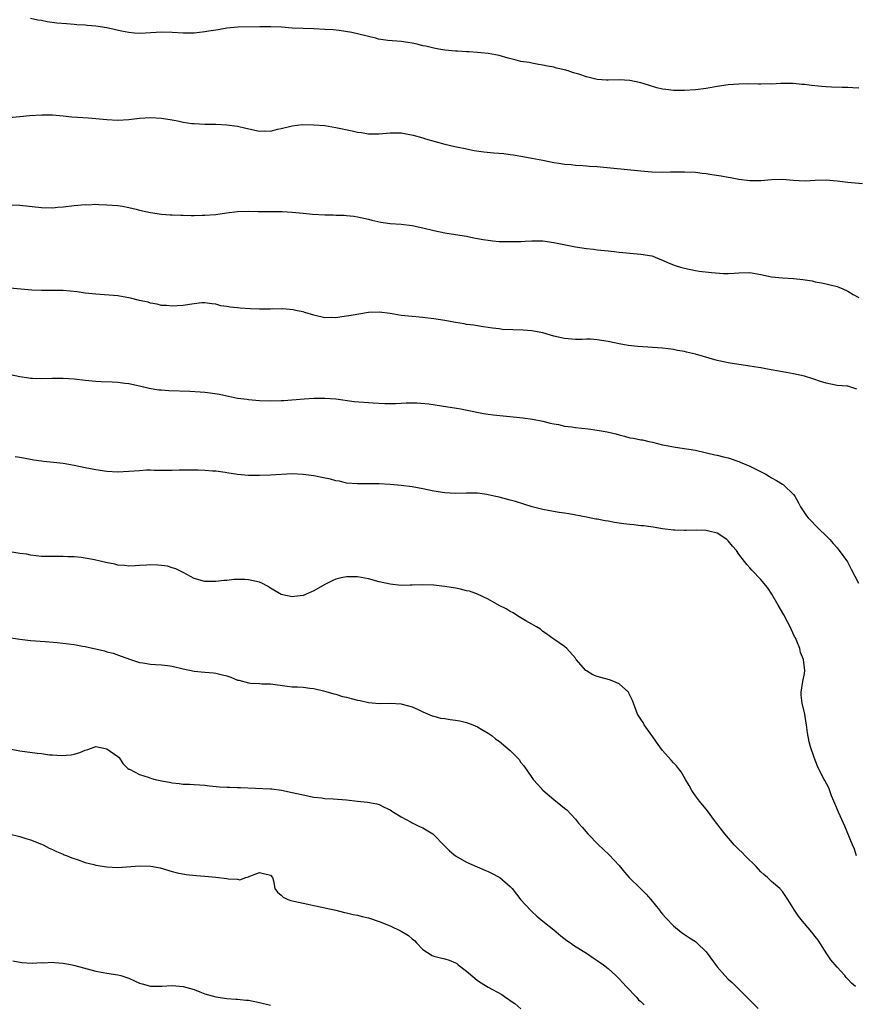
# Model space of a CAD drawing. Units: inches. Extents: x 2574000 to 2577000, y 1548000 to 1551000.
# Drawn here: x 2575989 to 2576142, y 1548820 to 1549000 of the extents above; entities that cross this region are included whole.
import ezdxf

# ---------------------------------------------------------------- set-up
doc = ezdxf.new("R2010")
doc.units = ezdxf.units.IN
doc.header["$MEASUREMENT"] = 0
doc.layers.add('LD25741548_10ft', color=9, linetype='Continuous')

msp = doc.modelspace()

# ---------------------------------------------------------------- linework, layer by layer
at = {"layer": 'LD25741548_10ft'}
for points, elevation in [([(2576143, 1548987.86), (2576141.9, 1548987.9), (2576141, 1548987.96), (2576139.97, 1548987.97), (2576138.01, 1548988.01), (2576137, 1548988.06), (2576136.12, 1548988.12), (2576134.32, 1548988.32), (2576133, 1548988.51), (2576132.54, 1548988.54), (2576131, 1548988.7), (2576128.69, 1548988.69), (2576127, 1548988.59), (2576126.61, 1548988.61), (2576125, 1548988.56), (2576124.6, 1548988.6), (2576122.61, 1548988.61), (2576121, 1548988.59), (2576119, 1548988.45), (2576117, 1548988.15), (2576115, 1548987.78), (2576113, 1548987.52), (2576111, 1548987.4), (2576109.39, 1548987.39), (2576109, 1548987.41), (2576107.57, 1548987.57), (2576107, 1548987.66), (2576105.93, 1548987.93), (2576104.37, 1548988.37), (2576103, 1548988.83), (2576101, 1548989.26), (2576099, 1548989.34), (2576097, 1548989.29), (2576096.7, 1548989.3), (2576095, 1548989.46), (2576093, 1548989.93), (2576091.62, 1548990.38), (2576090.65, 1548990.65), (2576089.63, 1548991), (2576089, 1548991.19), (2576087.52, 1548991.52), (2576087, 1548991.69), (2576085.87, 1548991.87), (2576085, 1548992.09), (2576084.2, 1548992.2), (2576083, 1548992.4), (2576082.52, 1548992.52), (2576081, 1548992.76), (2576080.12, 1548993), (2576078.64, 1548993.36), (2576077, 1548993.81), (2576075, 1548994.19), (2576073.67, 1548994.33), (2576073, 1548994.37), (2576071.51, 1548994.49), (2576071, 1548994.49), (2576069.37, 1548994.63), (2576069, 1548994.65), (2576067, 1548994.84), (2576065.93, 1548995), (2576065, 1548995.15), (2576063.53, 1548995.53), (2576063, 1548995.63), (2576061.92, 1548995.92), (2576061, 1548996.1), (2576060.23, 1548996.23), (2576059, 1548996.38), (2576056.57, 1548996.57), (2576054.86, 1548996.86), (2576054.37, 1548997), (2576053.26, 1548997.26), (2576052.53, 1548997.47), (2576049.97, 1548998.03), (2576047.61, 1548998.39), (2576046.53, 1548998.53), (2576045, 1548998.63), (2576043, 1548998.72), (2576041, 1548998.77), (2576039, 1548998.86), (2576037.03, 1548999.03), (2576035.12, 1548999.12), (2576033.1, 1548999.1), (2576029.03, 1548999.03), (2576027, 1548998.84), (2576025.44, 1548998.56), (2576025, 1548998.5), (2576023.73, 1548998.27), (2576023, 1548998.15), (2576021, 1548997.95), (2576020.05, 1548997.95), (2576019, 1548997.93), (2576017, 1548998.04), (2576015, 1548998.09), (2576012.09, 1548997.91), (2576011, 1548997.86), (2576010.08, 1548997.92), (2576009, 1548998.05), (2576007.7, 1548998.3), (2576005, 1548998.89), (2576003, 1548999.21), (2576001.36, 1548999.36), (2576001, 1548999.42), (2575999.49, 1548999.49), (2575999, 1548999.55), (2575997.62, 1548999.62), (2575995.79, 1548999.79), (2575994.03, 1549000.03), (2575993, 1549000.24), (2575992.33, 1549000.33), (2575991, 1549000.62)], 8010), ([(2575987, 1548982.43), (2575989, 1548982.65), (2575990.8, 1548982.8), (2575993.04, 1548982.96), (2575995, 1548982.94), (2575997, 1548982.76), (2575998.59, 1548982.59), (2576001.61, 1548982.39), (2576003, 1548982.27), (2576005, 1548982.06), (2576007, 1548981.95), (2576009, 1548982.06), (2576011, 1548982.31), (2576013, 1548982.47), (2576015, 1548982.36), (2576017, 1548982.03), (2576018.24, 1548981.76), (2576019, 1548981.63), (2576020.62, 1548981.38), (2576021, 1548981.34), (2576023, 1548981.23), (2576025, 1548981.21), (2576027, 1548981.14), (2576029, 1548980.87), (2576030.5, 1548980.5), (2576033, 1548979.98), (2576034.01, 1548980.01), (2576035, 1548979.97), (2576036.29, 1548980.29), (2576037, 1548980.42), (2576039, 1548980.94), (2576040.84, 1548981.16), (2576043, 1548981.14), (2576045, 1548980.96), (2576047, 1548980.65), (2576050.04, 1548980.04), (2576051, 1548979.78), (2576051.7, 1548979.7), (2576053, 1548979.45), (2576053.46, 1548979.46), (2576055, 1548979.46), (2576057, 1548979.65), (2576059, 1548979.62), (2576061.2, 1548979.2), (2576063, 1548978.7), (2576063.47, 1548978.53), (2576067, 1548977.54), (2576068.85, 1548977.15), (2576069.48, 1548977), (2576070.75, 1548976.75), (2576071, 1548976.73), (2576072.43, 1548976.43), (2576074.18, 1548976.18), (2576076, 1548976), (2576077.85, 1548975.85), (2576079, 1548975.69), (2576079.62, 1548975.62), (2576081, 1548975.35), (2576081.31, 1548975.31), (2576083, 1548974.99), (2576085, 1548974.6), (2576087, 1548974.17), (2576087.94, 1548974.06), (2576089, 1548973.87), (2576090.19, 1548973.81), (2576091, 1548973.73), (2576092.34, 1548973.66), (2576093, 1548973.61), (2576093.55, 1548973.55), (2576095, 1548973.45), (2576103, 1548972.66), (2576105, 1548972.48), (2576107, 1548972.42), (2576108.46, 1548972.46), (2576109, 1548972.46), (2576110.5, 1548972.5), (2576111, 1548972.5), (2576113, 1548972.42), (2576114.26, 1548972.26), (2576115, 1548972.19), (2576116, 1548972), (2576117.73, 1548971.73), (2576119, 1548971.51), (2576119.46, 1548971.46), (2576121, 1548971.17), (2576123, 1548970.89), (2576125, 1548970.91), (2576127, 1548971.11), (2576129, 1548971.13), (2576130.94, 1548970.94), (2576133.15, 1548970.85), (2576135, 1548970.95), (2576137, 1548970.99), (2576139, 1548970.83), (2576141, 1548970.58), (2576143.67, 1548970.33)], 8020), ([(2575987, 1548966.43), (2575989, 1548966.37), (2575993, 1548965.93), (2575995, 1548965.91), (2575995.99, 1548966.01), (2575997, 1548966.09), (2575999, 1548966.31), (2575999.65, 1548966.35), (2576001, 1548966.48), (2576001.54, 1548966.46), (2576003, 1548966.53), (2576003.51, 1548966.49), (2576005, 1548966.46), (2576007, 1548966.28), (2576007.84, 1548966.16), (2576009, 1548965.95), (2576010.35, 1548965.65), (2576011, 1548965.47), (2576013, 1548965), (2576015, 1548964.71), (2576016.62, 1548964.62), (2576017, 1548964.58), (2576018.55, 1548964.55), (2576019, 1548964.51), (2576020.5, 1548964.5), (2576021, 1548964.48), (2576022.51, 1548964.51), (2576023, 1548964.51), (2576025, 1548964.67), (2576026.97, 1548964.97), (2576029, 1548965.23), (2576031, 1548965.25), (2576032.78, 1548965.22), (2576033, 1548965.2), (2576034.77, 1548965.23), (2576035, 1548965.21), (2576036.78, 1548965.22), (2576037.18, 1548965.18), (2576039, 1548965.1), (2576041, 1548964.91), (2576042.72, 1548964.72), (2576045, 1548964.57), (2576046.58, 1548964.58), (2576047, 1548964.56), (2576048.54, 1548964.54), (2576049, 1548964.5), (2576050.34, 1548964.34), (2576051, 1548964.23), (2576053, 1548963.78), (2576053.62, 1548963.62), (2576055.27, 1548963.27), (2576057, 1548963.03), (2576059, 1548962.88), (2576061, 1548962.64), (2576063, 1548962.19), (2576065, 1548961.7), (2576067, 1548961.32), (2576068.99, 1548961.01), (2576071, 1548960.67), (2576072.37, 1548960.37), (2576073, 1548960.28), (2576074.06, 1548960.06), (2576075, 1548959.93), (2576075.84, 1548959.84), (2576077, 1548959.73), (2576077.73, 1548959.73), (2576079, 1548959.68), (2576079.73, 1548959.73), (2576081, 1548959.73), (2576081.79, 1548959.79), (2576083, 1548959.83), (2576085, 1548959.8), (2576087, 1548959.53), (2576091, 1548958.73), (2576093, 1548958.43), (2576094.3, 1548958.3), (2576095, 1548958.2), (2576097, 1548957.98), (2576098.12, 1548957.88), (2576099, 1548957.75), (2576100.35, 1548957.65), (2576101, 1548957.57), (2576103, 1548957.41), (2576105, 1548957.06), (2576105.17, 1548957), (2576106.46, 1548956.46), (2576107, 1548956.28), (2576107.87, 1548955.87), (2576109.31, 1548955.31), (2576110.26, 1548955), (2576111, 1548954.79), (2576113, 1548954.39), (2576113.71, 1548954.29), (2576115.99, 1548954.01), (2576118.14, 1548953.86), (2576119, 1548953.86), (2576120.1, 1548953.9), (2576121, 1548953.97), (2576123, 1548953.99), (2576125, 1548953.68), (2576127, 1548953.25), (2576129, 1548953.01), (2576131, 1548952.91), (2576132.72, 1548952.72), (2576134.46, 1548952.46), (2576135, 1548952.33), (2576136.15, 1548952.15), (2576137, 1548951.93), (2576137.77, 1548951.77), (2576139, 1548951.42), (2576139.31, 1548951.31), (2576140.05, 1548951), (2576141, 1548950.57), (2576141.98, 1548949.98), (2576143, 1548949.45)], 8030), ([(2576142.63, 1548932.63), (2576141.52, 1548933), (2576141, 1548933.14), (2576140.84, 1548933.16), (2576139, 1548933.31), (2576137, 1548933.69), (2576135.98, 1548934.02), (2576134.53, 1548934.53), (2576133, 1548934.98), (2576131, 1548935.43), (2576129, 1548935.77), (2576126.26, 1548936.26), (2576125, 1548936.51), (2576124.56, 1548936.56), (2576123, 1548936.84), (2576121, 1548937.12), (2576119, 1548937.43), (2576118.46, 1548937.54), (2576117, 1548937.87), (2576113, 1548939.03), (2576111.4, 1548939.4), (2576111, 1548939.5), (2576109.71, 1548939.71), (2576109, 1548939.88), (2576107.99, 1548939.99), (2576107, 1548940.14), (2576102.44, 1548940.44), (2576100.65, 1548940.65), (2576099, 1548940.93), (2576097, 1548941.34), (2576095, 1548941.69), (2576093.76, 1548941.76), (2576093, 1548941.77), (2576092.25, 1548941.75), (2576091, 1548941.75), (2576089, 1548941.91), (2576087, 1548942.36), (2576085, 1548942.93), (2576083.27, 1548943.27), (2576083, 1548943.31), (2576081.42, 1548943.42), (2576079.48, 1548943.48), (2576077.58, 1548943.58), (2576077, 1548943.66), (2576075.78, 1548943.78), (2576075, 1548943.92), (2576074.05, 1548944.05), (2576073, 1548944.22), (2576072.34, 1548944.34), (2576071, 1548944.49), (2576070.58, 1548944.58), (2576069, 1548944.82), (2576067, 1548945.2), (2576065, 1548945.54), (2576063, 1548945.76), (2576061, 1548945.93), (2576059, 1548946.15), (2576057, 1548946.5), (2576055, 1548946.74), (2576053, 1548946.65), (2576049.85, 1548946.15), (2576049, 1548945.99), (2576048.09, 1548945.91), (2576047, 1548945.72), (2576046.25, 1548945.75), (2576045, 1548945.72), (2576043, 1548946.18), (2576041.32, 1548946.68), (2576041, 1548946.79), (2576039.92, 1548947), (2576039.17, 1548947.17), (2576037.32, 1548947.32), (2576037, 1548947.3), (2576035.33, 1548947.33), (2576035, 1548947.31), (2576033, 1548947.31), (2576031.36, 1548947.36), (2576029.45, 1548947.45), (2576029, 1548947.52), (2576027.63, 1548947.63), (2576027, 1548947.78), (2576025.92, 1548947.92), (2576025, 1548948.2), (2576024.27, 1548948.27), (2576023, 1548948.47), (2576022.44, 1548948.44), (2576021, 1548948.29), (2576020.17, 1548948.17), (2576019, 1548947.95), (2576017.89, 1548947.89), (2576017, 1548947.81), (2576015.94, 1548947.94), (2576015, 1548947.99), (2576014.22, 1548948.22), (2576013, 1548948.4), (2576012.56, 1548948.56), (2576011, 1548948.9), (2576009.33, 1548949.33), (2576007, 1548949.73), (2576003, 1548950.02), (2576001, 1548950.24), (2575999.55, 1548950.45), (2575997, 1548950.7), (2575995, 1548950.71), (2575993, 1548950.69), (2575991.23, 1548950.77), (2575987.17, 1548951.17)], 8040), ([(2575987.29, 1548935.29), (2575989, 1548934.95), (2575990.66, 1548934.66), (2575991, 1548934.64), (2575991.36, 1548934.64), (2575993, 1548934.57), (2575995, 1548934.63), (2575997, 1548934.63), (2575999, 1548934.48), (2576001, 1548934.25), (2576003, 1548934.07), (2576003.98, 1548934.02), (2576005.98, 1548933.98), (2576007, 1548933.91), (2576008.27, 1548933.73), (2576009, 1548933.65), (2576011, 1548933.21), (2576012.79, 1548932.79), (2576014.51, 1548932.51), (2576015, 1548932.46), (2576016.37, 1548932.37), (2576020.25, 1548932.25), (2576022.13, 1548932.13), (2576023, 1548932.06), (2576023.95, 1548931.95), (2576025.68, 1548931.68), (2576027, 1548931.38), (2576027.33, 1548931.33), (2576029, 1548930.97), (2576030.75, 1548930.75), (2576031, 1548930.7), (2576033, 1548930.54), (2576035, 1548930.49), (2576037, 1548930.54), (2576037.45, 1548930.55), (2576041.18, 1548930.82), (2576043, 1548930.93), (2576045, 1548930.95), (2576047, 1548930.81), (2576050.37, 1548930.37), (2576053.9, 1548930.1), (2576056.01, 1548929.99), (2576057.99, 1548930.01), (2576059, 1548930.04), (2576059.91, 1548930.09), (2576061.9, 1548930.1), (2576064.09, 1548929.91), (2576066.43, 1548929.57), (2576069.14, 1548929.14), (2576069.96, 1548929), (2576070.83, 1548928.82), (2576074.13, 1548928.13), (2576075, 1548928), (2576075.88, 1548927.88), (2576079.54, 1548927.54), (2576081.33, 1548927.33), (2576083.1, 1548927.1), (2576085, 1548926.75), (2576086.37, 1548926.37), (2576087, 1548926.25), (2576087.88, 1548926.12), (2576089, 1548925.85), (2576090.3, 1548925.7), (2576091, 1548925.58), (2576093.32, 1548925.32), (2576095, 1548925.11), (2576096.8, 1548924.8), (2576098.41, 1548924.41), (2576099, 1548924.21), (2576100.01, 1548924.01), (2576101, 1548923.68), (2576101.64, 1548923.64), (2576103, 1548923.32), (2576103.29, 1548923.29), (2576104.48, 1548923), (2576105.14, 1548922.86), (2576107, 1548922.38), (2576107.72, 1548922.28), (2576109, 1548922), (2576110.14, 1548921.86), (2576113, 1548921.39), (2576116.59, 1548920.59), (2576117, 1548920.49), (2576118.18, 1548920.18), (2576119, 1548919.99), (2576121, 1548919.33), (2576121.24, 1548919.24), (2576123, 1548918.47), (2576125.34, 1548917.34), (2576125.96, 1548917), (2576126.61, 1548916.61), (2576127, 1548916.37), (2576127.88, 1548915.88), (2576129, 1548915.16), (2576129.11, 1548915.11), (2576129.26, 1548915), (2576131, 1548913.31), (2576131.23, 1548913), (2576131.87, 1548911.87), (2576132.31, 1548911), (2576133.39, 1548909.39), (2576133.68, 1548909), (2576135.66, 1548907), (2576137, 1548905.71), (2576137.66, 1548905), (2576138.29, 1548904.29), (2576139, 1548903.52), (2576139.23, 1548903.23), (2576139.41, 1548903), (2576140.9, 1548900.9), (2576141.6, 1548899.6), (2576142.92, 1548897)], 8050), ([(2576142.6, 1548847), (2576142.19, 1548848.19), (2576141.81, 1548849), (2576140.42, 1548852.42), (2576139.24, 1548855), (2576138.61, 1548856.61), (2576138.43, 1548857), (2576137.99, 1548858.01), (2576137.47, 1548859.47), (2576136.78, 1548860.78), (2576136.63, 1548861), (2576135.59, 1548863), (2576135.41, 1548863.41), (2576134.78, 1548865), (2576134.14, 1548867), (2576133.91, 1548867.91), (2576133.58, 1548869.58), (2576133.41, 1548871), (2576133.33, 1548871.33), (2576133.08, 1548873), (2576132.59, 1548875), (2576132.44, 1548876.44), (2576132.42, 1548877), (2576132.74, 1548879), (2576133, 1548880.44), (2576133.08, 1548881), (2576132.87, 1548883), (2576132.32, 1548884.32), (2576132.17, 1548885), (2576131.64, 1548886.36), (2576131.35, 1548887), (2576131.22, 1548887.22), (2576130.56, 1548888.56), (2576130.41, 1548889), (2576129.9, 1548889.9), (2576129.22, 1548891.22), (2576128.19, 1548893), (2576127.02, 1548895), (2576126.21, 1548896.21), (2576125.57, 1548897), (2576125, 1548897.66), (2576123.37, 1548899.37), (2576123, 1548899.8), (2576122.43, 1548900.43), (2576122.03, 1548901), (2576121, 1548902.31), (2576120.55, 1548903), (2576119.8, 1548903.8), (2576119, 1548904.78), (2576118.78, 1548905), (2576117, 1548906.17), (2576115.46, 1548906.54), (2576115, 1548906.67), (2576113.29, 1548906.71), (2576111.3, 1548906.7), (2576111, 1548906.66), (2576109.26, 1548906.73), (2576109, 1548906.71), (2576107, 1548906.97), (2576105.28, 1548907.28), (2576103.52, 1548907.52), (2576103, 1548907.55), (2576101.7, 1548907.7), (2576101, 1548907.76), (2576099.9, 1548907.9), (2576099, 1548908.04), (2576098.15, 1548908.15), (2576097, 1548908.38), (2576096.43, 1548908.43), (2576095, 1548908.73), (2576094.76, 1548908.76), (2576093, 1548909.13), (2576089.75, 1548909.75), (2576089, 1548909.83), (2576088.03, 1548909.97), (2576086.28, 1548910.28), (2576085, 1548910.55), (2576083.04, 1548911.04), (2576079.97, 1548911.97), (2576079, 1548912.25), (2576077, 1548912.79), (2576076.1, 1548913), (2576075, 1548913.24), (2576074.71, 1548913.29), (2576073, 1548913.51), (2576072.46, 1548913.54), (2576071, 1548913.55), (2576069, 1548913.49), (2576067, 1548913.56), (2576065, 1548913.87), (2576063, 1548914.32), (2576061, 1548914.7), (2576059, 1548914.94), (2576057, 1548915.12), (2576055, 1548915.26), (2576053.27, 1548915.27), (2576051, 1548915.22), (2576049, 1548915.39), (2576047.7, 1548915.7), (2576047, 1548915.82), (2576046.07, 1548916.07), (2576044.43, 1548916.43), (2576043, 1548916.7), (2576041, 1548916.98), (2576039, 1548917.06), (2576035, 1548916.84), (2576033, 1548916.78), (2576032.79, 1548916.79), (2576031, 1548916.78), (2576029, 1548916.95), (2576027, 1548917.27), (2576026.7, 1548917.3), (2576025, 1548917.56), (2576024.41, 1548917.59), (2576023, 1548917.71), (2576021.75, 1548917.75), (2576021, 1548917.75), (2576018.28, 1548917.72), (2576017, 1548917.68), (2576016.29, 1548917.71), (2576013.68, 1548917.68), (2576013, 1548917.72), (2576012.28, 1548917.72), (2576011, 1548917.65), (2576009, 1548917.5), (2576007, 1548917.41), (2576005, 1548917.51), (2576003, 1548917.81), (2576001, 1548918.2), (2575999, 1548918.62), (2575997, 1548918.98), (2575995.18, 1548919.18), (2575993.35, 1548919.35), (2575993, 1548919.37), (2575991.61, 1548919.61), (2575991, 1548919.68), (2575989, 1548920.09), (2575988.2, 1548920.2)], 8060), ([(2576142.41, 1548823), (2576141.63, 1548823.63), (2576141, 1548824.34), (2576140.67, 1548824.67), (2576140.41, 1548825), (2576139, 1548826.54), (2576137.89, 1548827.89), (2576137.11, 1548829), (2576135.51, 1548831.51), (2576135, 1548832.2), (2576134.36, 1548833), (2576133, 1548834.56), (2576132.64, 1548835), (2576131.93, 1548835.93), (2576131.22, 1548837), (2576130, 1548839), (2576129, 1548840.46), (2576128.49, 1548841), (2576127, 1548842.28), (2576126.21, 1548843), (2576125.56, 1548843.56), (2576125, 1548844.07), (2576124.13, 1548845), (2576122.13, 1548847), (2576121.58, 1548847.58), (2576121, 1548848.12), (2576120.14, 1548849), (2576118.39, 1548851), (2576116.53, 1548853.47), (2576115.23, 1548855.23), (2576113.75, 1548857), (2576113, 1548858.01), (2576112.33, 1548859), (2576111.88, 1548859.88), (2576111.17, 1548861), (2576110.4, 1548862.4), (2576109.89, 1548863), (2576109.51, 1548863.51), (2576109, 1548864.03), (2576108.56, 1548864.56), (2576107, 1548866.31), (2576106.47, 1548867), (2576105.87, 1548867.87), (2576105.05, 1548869), (2576105, 1548869.09), (2576103.6, 1548871), (2576103.42, 1548871.42), (2576103, 1548872.09), (2576102.38, 1548873), (2576101.62, 1548875), (2576101.46, 1548875.46), (2576100.82, 1548876.82), (2576100.71, 1548877), (2576099, 1548878.52), (2576098.02, 1548879), (2576097.27, 1548879.27), (2576095.68, 1548879.68), (2576095, 1548879.9), (2576094.2, 1548880.2), (2576093, 1548880.95), (2576092.93, 1548881), (2576091.15, 1548883), (2576091, 1548883.23), (2576089.43, 1548885), (2576089, 1548885.4), (2576087, 1548886.74), (2576086.67, 1548887), (2576085.71, 1548887.71), (2576085, 1548888.17), (2576084.55, 1548888.55), (2576083.87, 1548889), (2576083, 1548889.51), (2576081.87, 1548890.13), (2576080.38, 1548891), (2576079.56, 1548891.56), (2576079, 1548891.82), (2576078.3, 1548892.3), (2576077, 1548892.94), (2576075, 1548894.1), (2576073, 1548895), (2576071.52, 1548895.52), (2576071, 1548895.62), (2576069.9, 1548895.9), (2576069, 1548896.07), (2576067, 1548896.42), (2576066.47, 1548896.47), (2576065, 1548896.66), (2576063, 1548896.73), (2576061, 1548896.63), (2576060.64, 1548896.64), (2576059, 1548896.6), (2576057, 1548896.83), (2576055, 1548897.27), (2576053, 1548897.81), (2576051, 1548898.19), (2576049.8, 1548898.2), (2576049, 1548898.19), (2576048.01, 1548897.99), (2576047, 1548897.74), (2576046.47, 1548897.53), (2576045, 1548896.78), (2576043, 1548895.59), (2576041.6, 1548895), (2576041.2, 1548894.8), (2576041, 1548894.73), (2576039.44, 1548894.56), (2576039, 1548894.52), (2576037, 1548894.96), (2576035, 1548896.09), (2576034.45, 1548896.45), (2576033.43, 1548897), (2576033, 1548897.2), (2576031, 1548897.64), (2576030.33, 1548897.67), (2576028.32, 1548897.68), (2576027, 1548897.52), (2576026.47, 1548897.53), (2576025, 1548897.31), (2576024.66, 1548897.34), (2576023, 1548897.31), (2576021, 1548897.9), (2576019, 1548898.98), (2576017.67, 1548899.67), (2576017, 1548899.85), (2576016.12, 1548900.12), (2576015, 1548900.27), (2576014.34, 1548900.34), (2576013, 1548900.37), (2576012.34, 1548900.34), (2576011, 1548900.24), (2576010.22, 1548900.22), (2576009, 1548900.14), (2576008.24, 1548900.24), (2576007, 1548900.33), (2576006.47, 1548900.47), (2576004.8, 1548900.8), (2576002.72, 1548901.28), (2576001, 1548901.62), (2576000.28, 1548901.72), (2575999, 1548901.85), (2575997.85, 1548901.85), (2575997, 1548901.91), (2575994.12, 1548901.88), (2575993, 1548901.93), (2575992, 1548902), (2575991, 1548902.16), (2575990.32, 1548902.32), (2575989, 1548902.48), (2575987.21, 1548902.79)], 8070), ([(2575987, 1548887.03), (2575989, 1548886.71), (2575991, 1548886.52), (2575993.66, 1548886.34), (2575995.87, 1548886.13), (2575999, 1548885.75), (2576000.52, 1548885.48), (2576001, 1548885.41), (2576004.57, 1548884.57), (2576005, 1548884.43), (2576006.14, 1548884.14), (2576007.65, 1548883.65), (2576009.33, 1548883), (2576011, 1548882.46), (2576011.62, 1548882.38), (2576013, 1548882.16), (2576013.9, 1548882.1), (2576015, 1548882.05), (2576016.11, 1548881.89), (2576017, 1548881.8), (2576019, 1548881.29), (2576021, 1548880.85), (2576023, 1548880.67), (2576024.55, 1548880.55), (2576025, 1548880.53), (2576026.2, 1548880.2), (2576027, 1548880.01), (2576027.74, 1548879.74), (2576029, 1548879.23), (2576029.2, 1548879.2), (2576031, 1548878.7), (2576031.35, 1548878.65), (2576033, 1548878.59), (2576033.44, 1548878.56), (2576035, 1548878.52), (2576038.1, 1548878.1), (2576039, 1548878.02), (2576040.01, 1548877.99), (2576041, 1548877.91), (2576042.23, 1548877.77), (2576043, 1548877.66), (2576044.76, 1548877.24), (2576045.62, 1548877), (2576046.68, 1548876.68), (2576047, 1548876.62), (2576048.24, 1548876.24), (2576049, 1548876.09), (2576049.84, 1548875.84), (2576051, 1548875.54), (2576051.46, 1548875.46), (2576053, 1548875.09), (2576055.06, 1548874.94), (2576057, 1548875), (2576059, 1548874.87), (2576059.2, 1548874.8), (2576061, 1548874.32), (2576062.24, 1548873.76), (2576063, 1548873.4), (2576064.67, 1548872.67), (2576065, 1548872.6), (2576066.25, 1548872.25), (2576067, 1548872.17), (2576068.02, 1548872.02), (2576069, 1548871.9), (2576069.75, 1548871.75), (2576071, 1548871.45), (2576072.17, 1548871), (2576073, 1548870.64), (2576073.81, 1548870.19), (2576075, 1548869.49), (2576075.68, 1548869), (2576076.41, 1548868.41), (2576077, 1548868.03), (2576078.23, 1548867), (2576079, 1548866.32), (2576080.64, 1548864.64), (2576081, 1548864.1), (2576081.52, 1548863.52), (2576083, 1548861.34), (2576083.26, 1548861), (2576084.09, 1548860.09), (2576085, 1548859.05), (2576087, 1548857.35), (2576088.31, 1548856.31), (2576089, 1548855.71), (2576089.4, 1548855.4), (2576091, 1548853.69), (2576091.57, 1548853), (2576092.24, 1548852.24), (2576093.26, 1548851), (2576095.2, 1548849), (2576096.15, 1548848.15), (2576097.19, 1548847.19), (2576099, 1548845.21), (2576100, 1548844), (2576100.85, 1548843), (2576103, 1548840.93), (2576103.96, 1548839.96), (2576104.83, 1548839), (2576106.43, 1548837), (2576106.67, 1548836.67), (2576107, 1548836.28), (2576107.6, 1548835.6), (2576109, 1548834.14), (2576110.4, 1548833), (2576111, 1548832.53), (2576111.92, 1548831.92), (2576113, 1548831.24), (2576113.29, 1548831), (2576115, 1548829.34), (2576117, 1548826.63), (2576118.4, 1548825), (2576119, 1548824.38), (2576119.73, 1548823.73), (2576120.46, 1548823), (2576121, 1548822.53), (2576122.49, 1548821), (2576123, 1548820.52), (2576123.75, 1548819.75), (2576124.53, 1548819)], 8080), ([(2575987.44, 1548866.56), (2575989, 1548866.25), (2575992.2, 1548865.8), (2575993, 1548865.73), (2575994.47, 1548865.53), (2575995, 1548865.5), (2575996.61, 1548865.39), (2575998.47, 1548865.53), (2575999, 1548865.66), (2576000.04, 1548865.95), (2576001, 1548866.39), (2576001.48, 1548866.52), (2576003, 1548867.02), (2576005, 1548866.62), (2576007, 1548865.23), (2576007.24, 1548865), (2576007.91, 1548863.91), (2576008.87, 1548863), (2576009, 1548862.91), (2576009.14, 1548862.86), (2576011, 1548861.91), (2576012.56, 1548861.44), (2576013.19, 1548861.19), (2576013.85, 1548861), (2576014.78, 1548860.78), (2576015, 1548860.75), (2576016.47, 1548860.47), (2576017, 1548860.35), (2576018.26, 1548860.26), (2576019, 1548860.12), (2576020.14, 1548860.14), (2576021, 1548860.05), (2576022.01, 1548860.01), (2576023, 1548859.94), (2576023.83, 1548859.83), (2576025.66, 1548859.66), (2576027, 1548859.57), (2576027.57, 1548859.57), (2576029, 1548859.51), (2576029.51, 1548859.51), (2576035, 1548859.28), (2576035.26, 1548859.26), (2576037.04, 1548859.04), (2576039, 1548858.63), (2576041, 1548858.15), (2576043, 1548857.75), (2576044.39, 1548857.61), (2576045, 1548857.52), (2576046.55, 1548857.45), (2576049, 1548857.26), (2576050.98, 1548857.02), (2576052.85, 1548856.85), (2576054.52, 1548856.52), (2576055, 1548856.4), (2576055.89, 1548855.89), (2576057, 1548855.43), (2576057.23, 1548855.23), (2576057.62, 1548855), (2576059, 1548854.11), (2576060.83, 1548853.17), (2576061.04, 1548853.04), (2576062.38, 1548852.38), (2576063, 1548852.15), (2576064.83, 1548851), (2576065, 1548850.86), (2576066.89, 1548848.89), (2576067.91, 1548847.91), (2576069, 1548847), (2576071, 1548845.81), (2576072.94, 1548844.94), (2576074.35, 1548844.35), (2576075, 1548844.11), (2576075.73, 1548843.73), (2576077, 1548843.06), (2576077.09, 1548843), (2576079, 1548841.34), (2576079.36, 1548841), (2576081, 1548838.94), (2576082.74, 1548837), (2576083, 1548836.78), (2576083.93, 1548835.93), (2576085.01, 1548835), (2576087, 1548833.41), (2576088.31, 1548832.31), (2576089.44, 1548831.44), (2576090.09, 1548831), (2576090.61, 1548830.61), (2576093.21, 1548829), (2576094.26, 1548828.26), (2576095, 1548827.79), (2576096.12, 1548827), (2576097, 1548826.29), (2576098.41, 1548825), (2576099, 1548824.42), (2576099.69, 1548823.69), (2576100.31, 1548823), (2576102.23, 1548821), (2576102.59, 1548820.59), (2576103, 1548820.23), (2576103.62, 1548819.62)], 8090), ([(2575987, 1548851.05), (2575989, 1548850.54), (2575990.14, 1548850.14), (2575991, 1548849.93), (2575993, 1548849.15), (2575993.33, 1548849), (2575994.41, 1548848.41), (2575995, 1548848.15), (2575995.76, 1548847.76), (2575997, 1548847.28), (2575997.19, 1548847.19), (2575997.71, 1548847), (2575998.59, 1548846.59), (2575999.73, 1548846.27), (2576001, 1548845.79), (2576002.58, 1548845.42), (2576003, 1548845.29), (2576005, 1548844.97), (2576007, 1548844.87), (2576011, 1548845.14), (2576013.09, 1548845.09), (2576014.78, 1548844.78), (2576017, 1548844.12), (2576017.88, 1548843.88), (2576019.57, 1548843.57), (2576021.37, 1548843.37), (2576023, 1548843.25), (2576025, 1548843.06), (2576027, 1548842.82), (2576027.23, 1548842.76), (2576029, 1548842.68), (2576029.41, 1548842.59), (2576030.53, 1548843), (2576031, 1548843.11), (2576031.23, 1548843.23), (2576033, 1548843.91), (2576033.77, 1548843.77), (2576035, 1548843.45), (2576035.42, 1548843), (2576035.6, 1548842.4), (2576035.8, 1548841), (2576036.31, 1548840.31), (2576037, 1548839.76), (2576037.37, 1548839.37), (2576038.2, 1548839), (2576038.79, 1548838.79), (2576039.31, 1548838.69), (2576041.88, 1548838.12), (2576043, 1548837.9), (2576044.42, 1548837.58), (2576045, 1548837.47), (2576047, 1548837.02), (2576048.6, 1548836.6), (2576049, 1548836.52), (2576050.22, 1548836.22), (2576051, 1548836.08), (2576051.86, 1548835.86), (2576053, 1548835.61), (2576055, 1548834.94), (2576057, 1548834.14), (2576059, 1548833.18), (2576060.35, 1548832.35), (2576061, 1548831.78), (2576061.44, 1548831.44), (2576061.82, 1548831), (2576063, 1548829.82), (2576064.7, 1548828.7), (2576065, 1548828.58), (2576066.24, 1548828.24), (2576067, 1548828.08), (2576067.84, 1548827.84), (2576069, 1548827.35), (2576069.22, 1548827.22), (2576069.48, 1548827), (2576071, 1548825.84), (2576072.51, 1548824.51), (2576073, 1548824.12), (2576073.67, 1548823.67), (2576075, 1548822.88), (2576077.51, 1548821.51), (2576078.22, 1548821), (2576078.69, 1548820.69), (2576079, 1548820.45), (2576079.86, 1548819.86), (2576081, 1548818.9)], 8100), ([(2575987.73, 1548827.73), (2575989.42, 1548827.42), (2575991.29, 1548827.29), (2575993, 1548827.39), (2575993.37, 1548827.37), (2575995, 1548827.47), (2575995.4, 1548827.4), (2575997, 1548827.3), (2575998.64, 1548827), (2575999.11, 1548826.89), (2576003, 1548825.83), (2576005, 1548825.44), (2576007, 1548825.13), (2576007.54, 1548825), (2576008.67, 1548824.67), (2576009, 1548824.54), (2576010.07, 1548824.07), (2576011, 1548823.64), (2576011.47, 1548823.47), (2576013, 1548823.09), (2576013.08, 1548823.08), (2576015.09, 1548823.09), (2576017, 1548823.19), (2576019, 1548823.01), (2576021, 1548822.43), (2576022.06, 1548822.06), (2576023, 1548821.69), (2576025, 1548821.11), (2576027, 1548820.8), (2576028.68, 1548820.68), (2576029, 1548820.67), (2576030.53, 1548820.53), (2576031, 1548820.5), (2576033, 1548820.1), (2576035, 1548819.56)], 8110)]:
    msp.add_lwpolyline(points, dxfattribs=dict(at, elevation=elevation))

doc.saveas('drawing.dxf')
